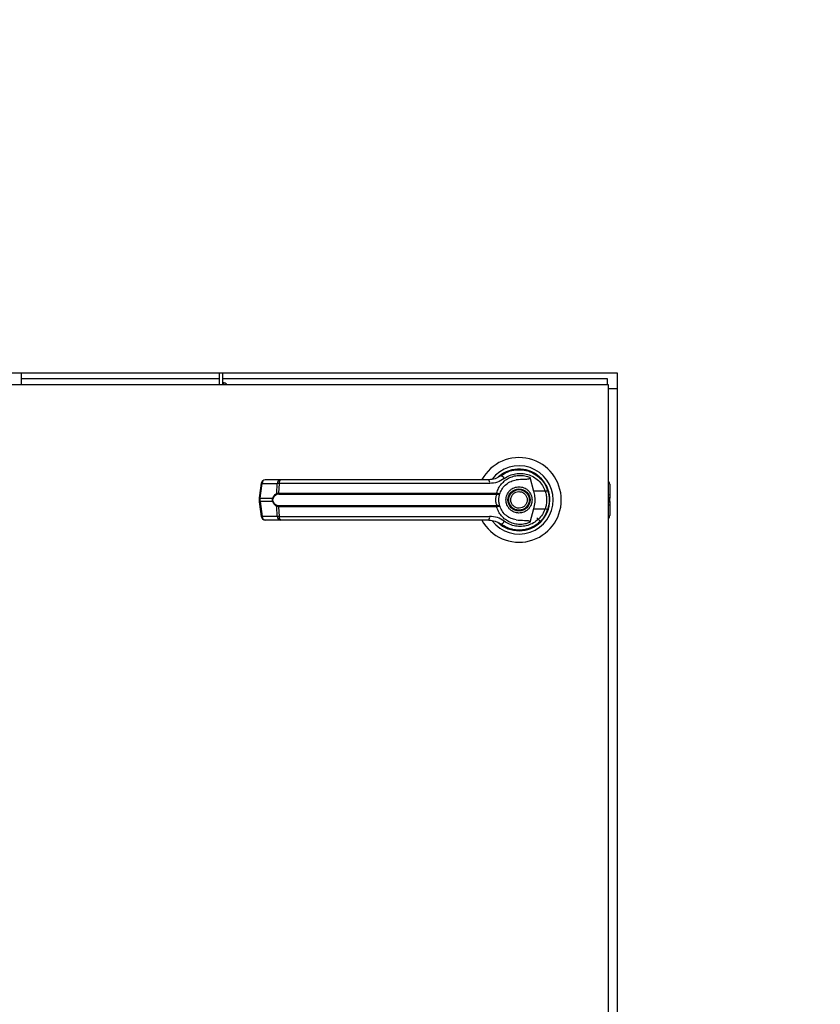
# Model space of a CAD drawing. Units: inches. Extents: x 0.3 to 10.6, y 0.4 to 8.2.
# Drawn here: x 6.9 to 7.1, y 3.2 to 3.4 of the extents above; entities that cross this region are included whole.
import ezdxf

# ---------------------------------------------------------------- set-up
doc = ezdxf.new("R2010")
doc.units = ezdxf.units.IN
doc.header["$MEASUREMENT"] = 0
doc.linetypes.add('HIDDEN', pattern=[0.07500000000000001, 0.05, -0.025])
doc.layers.add('SERVICE_AREA_LINE', color=7, linetype='HIDDEN')
doc.styles.add('SLDTEXTSTYLE0', font='GOTHIC.TTF', dxfattribs={"width": 0.913})
doc.dimstyles.new('SLDDIMSTYLE2', dxfattribs={"dimtxt": 0.08333333333333333, "dimasz": 0.1, "dimexe": 0, "dimexo": 0.0625, "dimgap": 0.02083333333333333, "dimtad": 0, "dimtih": 1, "dimtoh": 1, "dimdec": 6, "dimlfac": 85, "dimrnd": 1e-09, "dimzin": 12, "dimdsep": 46, "dimlunit": 5, "dimtxsty": 'SLDTEXTSTYLE0', "dimsah": 1, "dimcen": 0.09, "dimadec": 0, "dimazin": 3, "dimtfac": 1, "dimtdec": 3, "dimtofl": 0, "dimtmove": 0, "dimatfit": 3, "dimfxl": 1, "dimfrac": 2, "dimtolj": 1, "dimtzin": 12, "dimarcsym": 0})

# ---------------------------------------------------------------- blocks, each defined once
blk = doc.blocks.new('_D_2')
at = {"layer": 'SERVICE_AREA_LINE'}
for p, q in [((6.044798223583839, 3.238265480378965), (6.044798223583839, 4.868341325142199)), ((8.458461713924276, 3.708604208634176), (8.458461713924276, 4.868341325142199)), ((6.044798223583839, 4.743341325142199), (6.867197536768324, 4.7433413251422)), ((8.458461713924276, 4.743341325142199), (7.703771605926622, 4.743341325142199))]:
    blk.add_line(p, q, dxfattribs=at)
for points in [[(6.044798223583839, 4.743341325142199), (6.144798223583838, 4.7283413251422), (6.144798223583838, 4.758341325142199)], [(8.458461713924276, 4.743341325142199), (8.358461713924276, 4.758341325142199), (8.358461713924276, 4.7283413251422)]]:
    blk.add_solid(points, dxfattribs=at)
at = {"layer": 'SERVICE_AREA_LINE', "char_height": 0.08333333333333333, "attachment_point": 1, "style": 'SLDTEXTSTYLE0'}
for s, insert in [('205 1/8"', (6.867197536768324, 4.783582930766406)), (' Overall', (7.288802499685149, 4.783582930766406))]:
    blk.add_mtext(s, dxfattribs=dict(at, insert=insert))

msp = doc.modelspace()

# ---------------------------------------------------------------- linework, layer by layer
at = {"color": 7, "linetype": 'Continuous', "lineweight": 25}
for p, q in [((6.850210218882434, 3.32883631425263), (7.085504399253788, 3.32883631425263)), ((6.948555618944843, 3.32883631425263), (6.948555618944843, 3.326130335159391)), ((6.994108475616316, 3.326130335159391), (6.994108475616316, 3.32883631425263)), ((6.994861498446744, 3.326130335159391), (6.994861498446744, 3.32883631425263)), ((7.085504399253788, 3.32883631425263), (7.085504399253788, 2.999424550076812)), ((7.083504399769716, 3.326130335159391), (6.852916197975674, 3.326130335159391)), ((6.948555618944843, 3.32754229437773), (6.994108475616316, 3.32754229437773)), ((6.994861498446744, 3.32754229437773), (7.083151465180181, 3.32754229437773)), ((7.083151465180181, 3.32754229437773), (7.083151465180181, 3.326130335159391)), ((7.083504399769716, 3.001424549560883), (7.083504399769716, 3.326130335159391)), ((7.085504399253788, 3.325159875468263), (7.083504399769716, 3.325159875468263)), ((7.05900360547165, 3.305457158448281), (7.058718033241193, 3.305253746209881)), ((7.060207403957423, 3.306057677314957), (7.060368631898827, 3.306123714512874)), ((7.060368631898827, 3.306123714512874), (7.060450239740399, 3.306123714512874)), ((7.065352452599814, 3.306123714512874), (7.065463655707343, 3.306123714512874)), ((7.003689501249215, 3.30348730638065), (7.003240050755031, 3.3001048325141)), ((7.003443794283722, 3.300063531657878), (7.003893244777906, 3.303446005524428)), ((7.003893244777906, 3.303446005524428), (7.00736008723845, 3.303446005524428)), ((7.008074569965077, 3.304291679206114), (7.004607727504533, 3.304291679206114)), ((7.007242037464916, 3.301155685315736), (7.00736008723845, 3.303446005524428)), ((7.007787341283167, 3.303446005524428), (7.007671720971764, 3.301214213267067)), ((7.056164999832092, 3.303446005524428), (7.007787341283167, 3.303446005524428)), ((7.065395520337586, 3.304848909474825), (7.066269022403678, 3.301678240534035)), ((7.083759162003153, 3.303249439952033), (7.083759162003153, 3.300791045135933)), ((7.007671720971764, 3.301214213267067), (7.057768996988854, 3.301214213267067)), ((7.007711917527017, 3.300986064686973), (7.057739401722898, 3.300986064686973)), ((7.057739401722898, 3.300986064686973), (7.05788627375171, 3.300980322321936)), ((7.057768996988854, 3.301214213267067), (7.057960041056408, 3.301191464667116)), ((7.068940768166894, 3.301678240534035), (7.066269022403678, 3.301678240534035)), ((7.069617262940204, 3.301662338600089), (7.069414734142579, 3.302245188651268)), ((7.003240050755031, 3.3001048325141), (7.003240050755031, 3.299214986793675)), ((7.003240050755031, 3.299214986793675), (7.003689501249215, 3.295832512927125)), ((7.003443794283722, 3.300063531657878), (7.006331762176572, 3.300063531657878)), ((7.003443794283722, 3.299256066789703), (7.003443794283722, 3.300063531657878)), ((7.006331762176572, 3.299256066789703), (7.003443794283722, 3.299256066789703)), ((7.003443794283722, 3.299256066789703), (7.003893244777906, 3.295873592923154)), ((7.083759162003153, 3.300791045135933), (7.083759162003153, 3.30006066047536)), ((7.083759162003153, 3.299259158832414), (7.083759162003153, 3.30006066047536)), ((7.083759162003153, 3.299259158832414), (7.083759162003153, 3.298528553311648)), ((7.00736008723845, 3.295873592923154), (7.007242037464916, 3.298164133992039)), ((7.057768996988854, 3.298105385180514), (7.007671720971764, 3.298105385180514)), ((7.007671720971764, 3.298105385180514), (7.007787341283167, 3.295873592923154)), ((7.057739401722898, 3.298333533760609), (7.007711917527017, 3.298333533760609)), ((7.057739401722898, 3.298333533760609), (7.05788627375171, 3.298339276125645)), ((7.057960041056408, 3.298128133780466), (7.057768996988854, 3.298105385180514)), ((7.066269022403678, 3.297641357913546), (7.065395520337586, 3.294470688972757)), ((7.066269022403678, 3.297641357913546), (7.068940768166894, 3.297641357913546)), ((7.083759162003153, 3.298528553311648), (7.083759162003153, 3.296070158495549)), ((7.00736008723845, 3.295873592923154), (7.003893244777906, 3.295873592923154)), ((7.008074569965077, 3.295028140101661), (7.004607727504533, 3.295028140101661)), ((7.007787341283167, 3.295873592923154), (7.056164999832092, 3.295873592923154)), ((7.060322251258149, 3.295808660026205), (7.060594461446887, 3.295638597677054)), ((7.06060031424202, 3.295648536385771), (7.060588166931367, 3.295627554667369)), ((7.067861645260465, 3.294714297766411), (7.067032977813695, 3.295542965213181))]:
    msp.add_line(p, q, dxfattribs=at)
at = {"color": 8, "linetype": 'Continuous', "lineweight": 25}
for p, q in [((7.083504399769716, 3.300937254584165), (7.083759162003153, 3.300791045135933)), ((7.083759162003153, 3.30006066047536), (7.083504399769716, 3.300206649063397)), ((7.083504399769716, 3.299112949384184), (7.083759162003153, 3.299259158832414)), ((7.083759162003153, 3.298528553311648), (7.083504399769716, 3.29838256472361))]:
    msp.add_line(p, q, dxfattribs=at)
at = {"color": 7, "linetype": 'Continuous', "lineweight": 25, "flags": 128}
for points in [[(7.069908356675503, 3.2995016633251), (7.069889583559039, 3.300195164333325), (7.069850822595044, 3.300568859781069)], [(7.069520194885072, 3.297357110844251), (7.0697261470157, 3.298066292926229), (7.069824981952381, 3.298571841909614)]]:
    msp.add_lwpolyline(points, dxfattribs=at)
at = {"color": 7, "linetype": 'Continuous', "lineweight": 25}
for radius in [0.002547475683186059, 0.002362204724408414]:
    msp.add_circle((7.062916154920583, 3.299659845713337), radius, dxfattribs=at)
for centre, radius, start, end in [((6.994990860802933, 3.32563043394858), 0.0009411764705891534, 32.089951259895, 97.9032077334487), ((6.994990860802933, 3.32563043394858), 0.000623529411764845, 53.31065738733457, 101.9786487350067), ((7.062916154920583, 3.299659845713337), 0.009726725335804008, 0, 151.3966254430317), ((7.062916154920583, 3.299659845713337), 0.007838719964820532, 0, 142.30443599598), ((7.062916154920583, 3.299659845713337), 0.007086614173229159, 226.6199291932137, 131.3137341570961), ((7.062916154920583, 3.299659845713337), 0.006947660954145717, 120.6054065056194, 126.8929642896003), ((7.00460773981934, 3.30336526488888), 0.0009263547938866567, 90, 172.4311736868059), ((7.004713525876645, 3.303477634858323), 0.0008208906722041641, 97.40501612390753, 182.2081820486966), ((7.008180368337189, 3.303477634858323), 0.0008208906722046407, 97.40501612396899, 182.2081820486942), ((7.008668053915553, 3.303618490751793), 0.0008974440899044038, 131.3994489340638, 191.0809721677913), ((7.055049850627287, 3.303632605281663), 0.001130653447514531, 350.5006107655502, 35.65577248877522), ((7.058435140345736, 3.304047776989673), 0.001211166452693592, 24.89339937353539, 75.05363143109263), ((7.082832782989126, 3.303249470539649), 0.0009263547938864747, 359.9999999998909, 43.5311521667596), ((7.007543113057661, 3.301198690030841), 0.0003041314157860637, 188.128967726243, 237.6815181199367), ((7.008130035641325, 3.301177346511706), 0.0004597950565039214, 175.4010393153681, 204.5832773986554), ((7.057164360794921, 3.30117665240119), 0.0006058017379138105, 341.6630842995853, 3.554727885318196), ((7.05758614663081, 3.301203635752126), 0.0003740924709254163, 323.3484359594159, 358.1355548606326), ((7.06777305570531, 3.305465554574987), 0.003963243625835808, 287.1356845884853, 295.739980161118), ((7.006640390665105, 3.300496621055892), 0.0005318063280990042, 234.5255394783896, 247.334172432789), ((7.006645732366432, 3.298815278596138), 0.0005411760450236437, 112.8645792881561, 125.4619913755466), ((7.062916154920583, 3.299659845713337), 0.00972672533580421, 208.5289002143818, 0), ((7.062916154920583, 3.299659845713337), 0.007838719964819878, 217.8904125938435, 0), ((7.007541929549547, 3.298121630466783), 0.0003028891085588262, 122.2023076966698, 171.9332302204263), ((7.008128792397264, 3.298142470977907), 0.0004585734885240278, 155.3769879209462, 184.6386953648445), ((7.057166050596574, 3.298143165246218), 0.0006041288648368914, 356.4145866175759, 18.36760119759425), ((7.057587604011303, 3.298116471863953), 0.0003726195819640469, 1.793485256432425, 36.72252392377651), ((7.067795870121813, 3.293912146441451), 0.003901001119870884, 64.19124441227333, 72.93309083815679), ((7.004607739819336, 3.295954426537792), 0.0009263547938864747, 187.5688263132093, 270.0000000000008), ((7.004713525250154, 3.295842175686232), 0.0008208819013277107, 177.8066091832065, 262.5949484076927), ((7.008180367710697, 3.295842175686232), 0.0008208819013273462, 177.806609183204, 262.5949484077541), ((7.008667969728617, 3.295701254924866), 0.0008973331848264048, 168.9272201821843, 228.6014741936012), ((7.05504998569798, 3.295687133923001), 0.001130497004863662, 324.3435357968975, 9.493483001711496), ((7.062916154920583, 3.299659845713337), 0.006993978693840482, 230.7469114160042, 245.6464277666952), ((7.058433874783105, 3.29527332828164), 0.001212948991176521, 284.9857693945617, 335.0671998009516), ((7.082832782989134, 3.296070220887032), 0.0009263547938864747, 316.4688478325223, 359.9999999998635)]:
    msp.add_arc(centre, radius, start, end, dxfattribs=at)
at = {"color": 8, "linetype": 'Continuous', "lineweight": 25}
for centre, radius, start, end in [((7.003956152318137, 3.304279537816026), 0.0008359027693186224, 251.3976785526808, 265.68401056759), ((7.003506701823941, 3.300897063949419), 0.0008359027692606836, 251.3976785522457, 265.6840105681444), ((7.003503495053656, 3.298434179141819), 0.0008240530854708165, 94.15458854654517, 108.644381536586), ((7.003951415712195, 3.295059292766591), 0.0008163752829266591, 94.08608142913744, 108.7128886545055)]:
    msp.add_arc(centre, radius, start, end, dxfattribs=at)
at = {"color": 7, "linetype": 'Continuous', "lineweight": 25}
for points, knots in [([(7.058747518077052, 3.305217966858501), (7.059204149359863, 3.30551416333483), (7.060118872397362, 3.306107503630871), (7.061695803115209, 3.306559583946558), (7.063319783249542, 3.306659951827426), (7.06492824768936, 3.306375938221727), (7.066436380508023, 3.305725704186186), (7.067754878282396, 3.304730641396353), (7.068841647232792, 3.303447308282616), (7.069276098073807, 3.302414272956059), (7.069494243812312, 3.301895566964638)], [0, 0, 0, 0, 0.1248066841080994, 0.2500125450994951, 0.3749010311231381, 0.4996354795800273, 0.6248073994565183, 0.7496444004697065, 0.8742918599938515, 1, 1, 1, 1]), ([(7.059533780366632, 3.304557594879332), (7.05993326505217, 3.304814071483115), (7.060734135144828, 3.305328244989314), (7.062109578359517, 3.305719020924538), (7.063525553705372, 3.305807537479255), (7.064929246047072, 3.305565441746446), (7.066248301053371, 3.305006913677183), (7.067405940946756, 3.304147624244659), (7.068364380657805, 3.303033853693786), (7.068748307606605, 3.30213089098906), (7.068940768166894, 3.301678240534036)], [0, 0, 0, 0, 0.12487951910566, 0.2503532066625996, 0.375561702132974, 0.5006721572994991, 0.626025410562858, 0.7506558008727705, 0.8750050643266247, 1, 1, 1, 1]), ([(7.007787341283167, 3.303446005524429), (7.007692843093034, 3.303447874334697), (7.007530095607081, 3.303451092853197), (7.007410317165263, 3.30344750860427), (7.00736008723845, 3.303446005524429)], [0, 0, 0, 0, 0.5806430101122122, 1, 1, 1, 1]), ([(7.036515068398404, 3.304291679206114), (7.034108586760881, 3.304291679206114), (7.029288087379928, 3.304291679206114), (7.022101896693803, 3.304291679206114), (7.014993402249669, 3.304291679206114), (7.010378425236767, 3.304291679206115), (7.008074569965077, 3.304291679206114)], [0, 0, 0, 0, 0.2496095439590982, 0.5000007618479421, 0.750394015520033, 0.9999999999999999, 0.9999999999999999, 0.9999999999999999, 0.9999999999999999]), ([(7.055968544689794, 3.304291679206114), (7.053830934365903, 3.304291679206115), (7.049555090837583, 3.304291679206114), (7.043048462583378, 3.304291679206114), (7.038692653886707, 3.304291679206114), (7.036515068398404, 3.304291679206114)], [0, 0, 0, 0, 0.3333011224405526, 0.6666993658488215, 1, 1, 1, 1]), ([(7.058747518077052, 3.305217966858501), (7.058745972860625, 3.305216787762124), (7.058731214712854, 3.305205526376159), (7.058677888391579, 3.305166578592329), (7.058276584608305, 3.304881385541782), (7.057399378069379, 3.304424777617094), (7.05646689159322, 3.304338036232662), (7.055968544689794, 3.304291679206115)], [0, 0, 0, 0, 0.001969744275957976, 0.0188127543776089, 0.06697734737689377, 0.5013665488460454, 1, 1, 1, 1]), ([(7.059533780366632, 3.304557594879332), (7.059020324388877, 3.304238096668068), (7.057991494053938, 3.303597906533084), (7.056774587596128, 3.303496702096645), (7.056164999832092, 3.303446005524428)], [0, 0, 0, 0, 0.4990676891192075, 1, 1, 1, 1]), ([(7.057768996988854, 3.301214213267067), (7.057902872743607, 3.301598406677332), (7.058171087255715, 3.302368122211561), (7.058873471786852, 3.303365608258754), (7.059749355591105, 3.304192313198317), (7.060777164259491, 3.30480848165461), (7.061903980648554, 3.305195670029151), (7.063082367766916, 3.305336265034698), (7.064271372175786, 3.305246937420238), (7.065021191966347, 3.30498144818954), (7.065395520337586, 3.304848909474825)], [0, 0, 0, 0, 0.1248490831658518, 0.2501299506426469, 0.3749267239809369, 0.4999985038996764, 0.6252562018467412, 0.7498775700133057, 0.8751327678918198, 1, 1, 1, 1]), ([(7.058552829816303, 3.30121377154668), (7.058721858787641, 3.301591981893603), (7.059073737000062, 3.302379326097026), (7.059971891872432, 3.303303522644137), (7.061068754031574, 3.303986141456853), (7.06188767858159, 3.304162003808353), (7.062298176981106, 3.304250157489698)], [0, 0, 0, 0, 0.2390668139597862, 0.4976803827112016, 0.7482046435914956, 1, 1, 1, 1]), ([(7.065395520337586, 3.304848909474825), (7.065402543570723, 3.304816565524129), (7.065416647596534, 3.304751612544991), (7.065400466296204, 3.304654258568736), (7.065346282966984, 3.304568820836014), (7.065238007727572, 3.304488308081987), (7.06486727933809, 3.304370898610615), (7.063863131516892, 3.304384745012046), (7.062940962858086, 3.304305437663405), (7.062298176981106, 3.304250157489698)], [0, 0, 0, 0, 0.02923083116326546, 0.05870122622235494, 0.0848828315688451, 0.1171931228490838, 0.1763268702275803, 0.4258691726186302, 1, 1, 1, 1]), ([(7.006331762176572, 3.300063531657878), (7.006385711512552, 3.300191019570673), (7.006493901191359, 3.300446683075822), (7.006793271459434, 3.300859124338245), (7.007062616721412, 3.301037117531131), (7.007242037464916, 3.301155685315736)], [0, 0, 0, 0, 0.2492899146243564, 0.4999245181301838, 1, 1, 1, 1]), ([(7.007380516806368, 3.300941671788038), (7.007192358955411, 3.300848204879243), (7.006910200510957, 3.30070804342725), (7.006602070667872, 3.300350813421175), (7.006490842728684, 3.300120548896804), (7.006435456037515, 3.300005887147322)], [0, 0, 0, 0, 0.5012278358730012, 0.7516330876931886, 0.9999999999999999, 0.9999999999999999, 0.9999999999999999, 0.9999999999999999]), ([(7.007242037464916, 3.301155685315736), (7.007302672491242, 3.301173664059365), (7.00742451683878, 3.301209791829401), (7.007589061075985, 3.301212734830714), (7.007671720971764, 3.301214213267067)], [0, 0, 0, 0, 0.4976433256885548, 1, 1, 1, 1]), ([(7.007711917527017, 3.300986064686973), (7.007649775505538, 3.300984839255094), (7.007527870706633, 3.300982435309693), (7.007428991490304, 3.300955081672846), (7.007380516806367, 3.300941671788039)], [0, 0, 0, 0, 0.5097586152287608, 1, 1, 1, 1]), ([(7.05788627375171, 3.298339276125645), (7.05787569299254, 3.298363754196647), (7.057853252356409, 3.298415669515362), (7.057777621153875, 3.298571400896423), (7.057676885588875, 3.298835715554702), (7.057591194926873, 3.299225452437156), (7.057560086781941, 3.299660017487545), (7.057591252776809, 3.300094861946667), (7.05767701982604, 3.300484440579056), (7.057777767888008, 3.30074882519487), (7.057853321422051, 3.300904037024634), (7.057875696806708, 3.300955836484292), (7.05788627375171, 3.300980322321936)], [0, 0, 0, 0, 0.04678409442557754, 0.099223961427947, 0.2197968043750464, 0.355785473186233, 0.5001371919651918, 0.6442741200215394, 0.7805152557047592, 0.9010288785282663, 0.9532159055744225, 1, 1, 1, 1]), ([(7.05788627375171, 3.300980322321936), (7.057973659719738, 3.300980516870069), (7.058146614055302, 3.300980901919796), (7.058349186005697, 3.301037446090271), (7.058495316044233, 3.30111448956128), (7.058533643637408, 3.301180651793541), (7.058552829816303, 3.30121377154668)], [0, 0, 0, 0, 0.2544962590435425, 0.5036990764089061, 0.7515597114830546, 1, 1, 1, 1]), ([(7.057960041056408, 3.301191464667116), (7.058043355070446, 3.301179852724621), (7.058208368058409, 3.301156853936853), (7.058390764356798, 3.301157089770703), (7.05851614121599, 3.301173843649199), (7.0585406209468, 3.301200484735907), (7.058552829816303, 3.30121377154668)], [0, 0, 0, 0, 0.2552969040881268, 0.5056448839472452, 0.7534483876826136, 1, 1, 1, 1]), ([(7.058284374250859, 3.299659799223791), (7.058288461580243, 3.299807078485935), (7.058296650417234, 3.300102147896038), (7.058360147896986, 3.300524391093288), (7.05845138850366, 3.300912983570841), (7.058519056679841, 3.301113629374919), (7.058552829816303, 3.30121377154668)], [0, 0, 0, 0, 0.2495326401630685, 0.4999308650883042, 0.7504158662535767, 1, 1, 1, 1]), ([(7.059905488072633, 3.299659799223791), (7.059945667356941, 3.300038539513029), (7.060007470714905, 3.3006211138937), (7.060383062566492, 3.301322154935559), (7.060771529830004, 3.301803907529017), (7.061253911717256, 3.302195000233699), (7.061954827010649, 3.302558738467347), (7.062916152980939, 3.302743273610117), (7.063877465273693, 3.302558687741638), (7.064578458764925, 3.302195067696878), (7.065060759161715, 3.301803863329198), (7.065449229284755, 3.301322160513351), (7.065824814740102, 3.300621111067194), (7.06588661940171, 3.300038538399437), (7.065926799533536, 3.299659799223791)], [0, 0, 0, 0, 0.1197332968186458, 0.1841725140469923, 0.2499965313211349, 0.3158279373551997, 0.3802775597732208, 0.4999993449301218, 0.6197211300870228, 0.6841811581457077, 0.750003468678865, 0.8158274859530076, 0.8802667031813542, 1, 1, 1, 1]), ([(7.061161961714605, 3.29893250660593), (7.061093925728566, 3.299162816031798), (7.060989239160111, 3.299517191780288), (7.061038533067607, 3.300016432259933), (7.061148549578905, 3.300391008503986), (7.06133508863451, 3.30073539947918), (7.06165560423543, 3.301116644430348), (7.062171155791017, 3.301456514278246), (7.06277591945582, 3.301580999644777), (7.063272180987326, 3.301538509744725), (7.063647681521973, 3.301427210493941), (7.063990452724548, 3.301240458457432), (7.064378572530606, 3.300922679391493), (7.064555389106123, 3.300598221416448), (7.064670325891565, 3.300387312701846)], [0, 0, 0, 0, 0.1196993116511448, 0.1841806213555485, 0.2500096098700999, 0.3158186572229146, 0.3802739211586906, 0.5000099695720507, 0.6197418935912606, 0.6841861770247726, 0.750015165539324, 0.8158242128921387, 0.8802794768279146, 1, 1, 1, 1]), ([(7.066269022403678, 3.301678240534035), (7.066361145688747, 3.301261892131322), (7.066548077907626, 3.300417057617571), (7.066568440696305, 3.299043373529908), (7.066372861660607, 3.2981275815792), (7.066269022403678, 3.297641357913546)], [0, 0, 0, 0, 0.3130831582205699, 0.6352935570665427, 1, 1, 1, 1]), ([(7.068940768166894, 3.301678240534035), (7.069033279179134, 3.301348100316138), (7.069218391621481, 3.300687497209843), (7.069288920768996, 3.299658452188573), (7.069217847697459, 3.298629950851944), (7.069033176167987, 3.297971060714559), (7.068940768166894, 3.297641357913546)], [0, 0, 0, 0, 0.2501997897418232, 0.5006441182810293, 0.7501267304460185, 1, 1, 1, 1]), ([(7.069494243812312, 3.301895566964638), (7.069599569598337, 3.301539052633622), (7.069815145926721, 3.300809354300505), (7.069847372141494, 3.300048775953642), (7.069863853346473, 3.299659799223791)], [0, 0, 0, 0, 0.4885776968859712, 1, 1, 1, 1]), ([(7.006331762176572, 3.299256066789703), (7.006312298398895, 3.299322266441989), (7.006274074184415, 3.299452273563387), (7.006258210007482, 3.29965979121115), (7.006273911993659, 3.299867347702389), (7.00631224258566, 3.299997336006252), (7.006331762176572, 3.300063531657878)], [0, 0, 0, 0, 0.2545947298691386, 0.4999894532602809, 0.7453730606736934, 1, 1, 1, 1]), ([(7.007242037464916, 3.298164133992039), (7.007063481970571, 3.298281914876045), (7.006795008774078, 3.298459008336712), (7.006495174195391, 3.298870620769224), (7.006386315372234, 3.299127390133455), (7.006331762176572, 3.299256066789703)], [0, 0, 0, 0, 0.4976451750443258, 0.7482513565503548, 1, 1, 1, 1]), ([(7.006435456037515, 3.299313932160453), (7.006416224278627, 3.299369080538567), (7.006377865754171, 3.299479076219302), (7.006360864438311, 3.299659373783174), (7.006378085162664, 3.299839986513135), (7.006416230084955, 3.299950291032902), (7.006435456037515, 3.300005887147322)], [0, 0, 0, 0, 0.2504790154867967, 0.4995905729369416, 0.7477816881615379, 0.9999999999999999, 0.9999999999999999, 0.9999999999999999, 0.9999999999999999]), ([(7.006435456037515, 3.299313932160453), (7.006491274195453, 3.299198456945441), (7.006602983227744, 3.298967356081504), (7.006911504573585, 3.298610890726131), (7.007193024511468, 3.298471056357279), (7.007380516806368, 3.298377926659542)], [0, 0, 0, 0, 0.2501305114154717, 0.5005868772672496, 1, 1, 1, 1]), ([(7.058552829816303, 3.298105826900902), (7.058518818138714, 3.298206645835672), (7.058451116515911, 3.298407330011724), (7.058360061698843, 3.298795669838376), (7.058296711195333, 3.299217002087161), (7.058288488104894, 3.299512144932942), (7.058284374250859, 3.299659799223791)], [0, 0, 0, 0, 0.2511609532158567, 0.4999460574289226, 0.7498326273817244, 1, 1, 1, 1]), ([(7.065926799533536, 3.299659799223791), (7.065886581536681, 3.299281148112625), (7.065824707476988, 3.298698605885605), (7.065449286393598, 3.297997488684404), (7.065060822767594, 3.297515724209199), (7.064578383179324, 3.297124773607019), (7.063877482573942, 3.296761107655412), (7.062916152979611, 3.296576561240499), (7.061954809715077, 3.296761056929818), (7.061253987281909, 3.297124841063866), (7.060771466236516, 3.297515680002755), (7.060383005457318, 3.297997494264705), (7.060007577979172, 3.298698603059124), (7.059945705222518, 3.299281146999165), (7.059905488072633, 3.299659799223791)], [0, 0, 0, 0, 0.1197143413656928, 0.1841765598166103, 0.2500028138321956, 0.3158125822417023, 0.3802748006926198, 0.5000006540709624, 0.6197265074493051, 0.6841783199059687, 0.7499971861678045, 0.8158234401833897, 0.8802856586343072, 1, 1, 1, 1]), ([(7.064670325891565, 3.300387312701846), (7.064738452888093, 3.300156929180589), (7.064843247015946, 3.299802549251739), (7.064793695783114, 3.299303322319458), (7.064683748661774, 3.29892880941945), (7.06449719573578, 3.298584422331976), (7.064176687504021, 3.298203163311026), (7.063661129225834, 3.297863402189293), (7.063056433892663, 3.29773856804793), (7.062560169561827, 3.297781066240911), (7.062184666437708, 3.297892439107552), (7.06184185385947, 3.298079104385733), (7.061453660754988, 3.298396960383555), (7.061276883420604, 3.298721515560377), (7.061161961714605, 3.298932506605929)], [0, 0, 0, 0, 0.1197344229253652, 0.184177566371013, 0.2500037790161685, 0.315810051340464, 0.3802625973339079, 0.4999935967310233, 0.6197098284280262, 0.6841699067177902, 0.7499783112980493, 0.8158009291528854, 0.8802534751463291, 0.9999999999999999, 0.9999999999999999, 0.9999999999999999, 0.9999999999999999]), ([(7.069863853346473, 3.299659799223791), (7.069847372141494, 3.299270822493939), (7.069815145926721, 3.298510244147076), (7.069599569598337, 3.297780545813959), (7.069494243812312, 3.297424031482943)], [0, 0, 0, 0, 0.5114223031140288, 1, 1, 1, 1]), ([(7.007671720971764, 3.298105385180514), (7.00758909777424, 3.298106851761383), (7.007424520857503, 3.298109773039729), (7.007302700078548, 3.298146062882116), (7.007242037464916, 3.298164133992039)], [0, 0, 0, 0, 0.5020339374603644, 1, 1, 1, 1]), ([(7.007380516806368, 3.298377926659542), (7.007429031102633, 3.298364625613769), (7.007527941425693, 3.298337507612772), (7.007649819267024, 3.29833487507235), (7.007711917527017, 3.298333533760609)], [0, 0, 0, 0, 0.4904876939459589, 1, 1, 1, 1]), ([(7.065395520337586, 3.294470688972757), (7.065021223460702, 3.294338238253904), (7.064271449117618, 3.294072919046473), (7.063082638401649, 3.293983603869652), (7.061904425312231, 3.294123906475593), (7.06077871482403, 3.294510619967166), (7.059751467792336, 3.295125883451659), (7.058875696070906, 3.295951207499273), (7.058172091947037, 3.296949355421085), (7.057903366739561, 3.297720028262916), (7.057768996988854, 3.298105385180514)], [0, 0, 0, 0, 0.1248505341330853, 0.2500948658525804, 0.3746921573062966, 0.4999239891924478, 0.6246805513986488, 0.7495418668436198, 0.8747642722805563, 0.9999999999999999, 0.9999999999999999, 0.9999999999999999, 0.9999999999999999]), ([(7.058552829816303, 3.298105826900902), (7.058533630325778, 3.298138919507841), (7.058495265637647, 3.298205045613792), (7.058349283692415, 3.298282504238008), (7.058146492603915, 3.298338596113302), (7.057973606153028, 3.298339047905782), (7.05788627375171, 3.298339276125645)], [0, 0, 0, 0, 0.248433275208938, 0.4964228145787309, 0.7456214490722747, 1, 1, 1, 1]), ([(7.058552829816303, 3.298105826900902), (7.058540622494021, 3.298119113681631), (7.058516148236464, 3.298145752127487), (7.058390755787844, 3.298162508822784), (7.058208315095964, 3.298162753678541), (7.058043311805712, 3.298139745243584), (7.057960041056408, 3.298128133780466)], [0, 0, 0, 0, 0.2465959666422595, 0.4943961550841006, 0.7448413849640753, 1, 1, 1, 1]), ([(7.062298176981106, 3.295069440957883), (7.061889040320231, 3.295157246970667), (7.061071958732057, 3.295332603234815), (7.059975169313362, 3.296013360877195), (7.05907497140196, 3.29693771421725), (7.058722248930812, 3.297726809749333), (7.058552829816303, 3.298105826900902)], [0, 0, 0, 0, 0.2509673024285381, 0.5012035871063115, 0.7604188745961428, 1, 1, 1, 1]), ([(7.069494243812312, 3.297424031482943), (7.069278082563891, 3.296909287364419), (7.068845077015927, 3.295878172579827), (7.067760641105041, 3.294594034759011), (7.066441746127102, 3.293597250077627), (7.064934144411986, 3.292945947544775), (7.063325911090618, 3.292659770688462), (7.061702297431052, 3.29275910291094), (7.060123214349678, 3.293210416447225), (7.059207275431151, 3.293803787709072), (7.058747518077052, 3.29410163158908)], [0, 0, 0, 0, 0.1247323470715163, 0.2498588377296686, 0.3749471485144082, 0.4996725020030171, 0.6246228447464018, 0.7497573051119316, 0.8743901837151458, 1, 1, 1, 1]), ([(7.068940768166894, 3.297641357913546), (7.068748298865914, 3.297188782826412), (7.068364328690875, 3.296285909825163), (7.067405879765249, 3.295172217306451), (7.066248373302426, 3.294312644959716), (7.064929237644912, 3.293754190913453), (7.063525549406525, 3.293511979670143), (7.06210957992616, 3.293600867291766), (7.060734190070981, 3.293991587896611), (7.059933273670809, 3.294505611187268), (7.059533780366632, 3.29476200356825)], [0, 0, 0, 0, 0.1249798386548698, 0.2493308298001974, 0.3739738534297045, 0.4993288483338322, 0.624441041767723, 0.749652345852449, 0.8751277767234549, 1, 1, 1, 1]), ([(7.007787341283167, 3.295873592923154), (7.007692843093034, 3.295871724112884), (7.007530095607081, 3.295868505594385), (7.007410317165263, 3.295872089843312), (7.00736008723845, 3.295873592923154)], [0, 0, 0, 0, 0.5806430101122122, 1, 1, 1, 1]), ([(7.036515068398404, 3.295028140101661), (7.034108586760881, 3.29502814010166), (7.029288087379928, 3.29502814010166), (7.022101896693803, 3.295028140101661), (7.014993402249669, 3.295028140101661), (7.010378425236767, 3.295028140101661), (7.008074569965077, 3.295028140101661)], [0, 0, 0, 0, 0.2496095439590982, 0.5000007618479421, 0.750394015520033, 0.9999999999999999, 0.9999999999999999, 0.9999999999999999, 0.9999999999999999]), ([(7.055968544689794, 3.295028140101661), (7.053830934365903, 3.295028140101661), (7.049555090837583, 3.29502814010166), (7.043048462583378, 3.295028140101662), (7.038692653886707, 3.295028140101661), (7.036515068398404, 3.295028140101661)], [0, 0, 0, 0, 0.3333011224405526, 0.6666993658488215, 1, 1, 1, 1]), ([(7.055968544689794, 3.295028140101661), (7.056469502547505, 3.294982660326619), (7.057220468590138, 3.29491448340084), (7.058067264401079, 3.294540412854547), (7.058473334289143, 3.294297967786781), (7.058669332547904, 3.294159520979617), (7.058725109882592, 3.294118565077239), (7.05874185635721, 3.294105910053643), (7.058747518077052, 3.29410163158908)], [0, 0, 0, 0, 0.5001097755463767, 0.7496947163181955, 0.9299552529081591, 0.9787383569501353, 0.9928117726810948, 1, 1, 1, 1]), ([(7.059533780366632, 3.29476200356825), (7.059018780652608, 3.29508237710241), (7.057989783335505, 3.295722500772666), (7.056772865959598, 3.295823261582344), (7.056164999832092, 3.295873592923154)], [0, 0, 0, 0, 0.5004869356440949, 1, 1, 1, 1]), ([(7.062298176981106, 3.295069440957883), (7.062915362009164, 3.295018509270478), (7.063677657249567, 3.294955602717129), (7.064537791927324, 3.294942383180488), (7.064867853514473, 3.294918836624871), (7.065098053638708, 3.294880885995944), (7.065258603645902, 3.294816630876242), (7.065346871072606, 3.294749537377083), (7.065396142843779, 3.294672235700583), (7.065417320566572, 3.294577192087177), (7.065403627097994, 3.294510293842591), (7.065395520337586, 3.294470688972757)], [0, 0, 0, 0, 0.5495409868298803, 0.6787469877300002, 0.7632926412164625, 0.8433890470102237, 0.8846072530365915, 0.91568249038597, 0.9400717924036676, 0.9645215076140209, 1, 1, 1, 1])]:
    msp.add_open_spline(points, degree=3, knots=knots, dxfattribs=at)

# ---------------------------------------------------------------- dimensions: what is measured, and where the dimension line sits
at = {"layer": 'SERVICE_AREA_LINE'}
dim = msp.add_linear_dim(base=(8.458461713924276, 4.7433413251422), p1=(6.044798223583839, 3.188265480378965), p2=(8.458461713924276, 3.658604208634177), text='<> Overall', dimstyle='SLDDIMSTYLE2', dxfattribs=at)
dim.commit()
dim.dimension.update_dxf_attribs({"geometry": '_D_2', "text_midpoint": (7.285484571347473, 4.7433413251422), "dimtype": 160})

doc.saveas('drawing.dxf')
